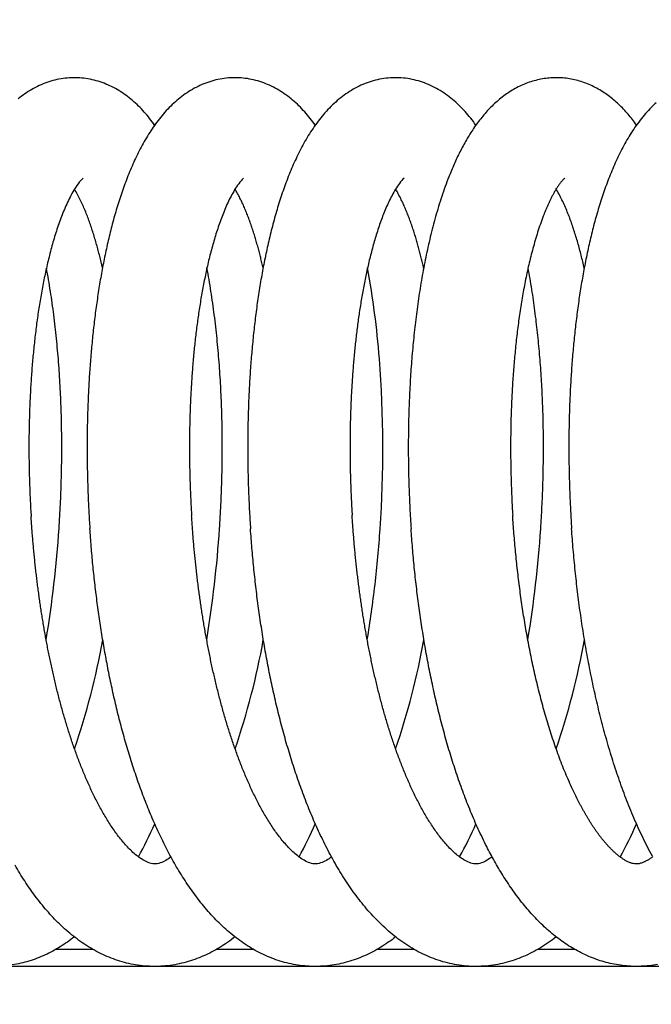
# Model space of a CAD drawing. Units: millimetres. Extents: x 389 to 527, y -115 to -1.
# Drawn here: x 450 to 450, y -22 to -21 of the extents above; entities that cross this region are included whole.
import ezdxf

# ---------------------------------------------------------------- set-up
doc = ezdxf.new("R2010")
doc.units = ezdxf.units.MM
doc.layers.add('GAIKEI', color=7, linetype='Continuous')
doc.layers.add('SUNPO', color=3, linetype='Continuous')
doc.styles.get("Standard").update_dxf_attribs({"font": 'monotxt.shx', "bigfont": 'bigfont.shx'})
doc.dimstyles.get("Standard").update_dxf_attribs({"dimscale": 0, "dimtxt": 2.5, "dimasz": 2.5, "dimexe": 1.25, "dimexo": 2, "dimtad": 1, "dimdec": 8, "dimtxsty": 'Standard', "dimblk": 'OPEN30', "dimcen": 2.5, "dimadec": 8, "dimazin": 2, "dimtfac": 1, "dimtdec": 8, "dimtmove": 0, "dimatfit": 3, "dimldrblk": 'OPEN30', "dimfxl": 1, "dimfrac": 2, "dimarcsym": 0})

# ---------------------------------------------------------------- blocks, each defined once
blk = doc.blocks.new('_Open30')
at = {"color": 0, "linetype": 'ByBlock', "lineweight": -2}
for p, q in [((-1, 0.26795), (0, 0)), ((0, 0), (-1, -0.26795)), ((0, 0), (-1, 0))]:
    blk.add_line(p, q, dxfattribs=at)
blk = doc.blocks.new('*D1')
at = {"layer": 'Defpoints', "color": 0}
for p in [(457.58255, -14.92791), (441.58255, -24.87791), (457.58255, -24.87791)]:
    blk.add_point(p, dxfattribs=at)
at = {"layer": 'SUNPO', "color": 0, "lineweight": -2}
for p, q in [((441.58255, -22.87791), (441.58255, -13.67791)), ((457.58255, -22.87791), (457.58255, -13.67791)), ((444.08255, -14.92791), (455.08255, -14.92791))]:
    blk.add_line(p, q, dxfattribs=at)
at = {"layer": 'SUNPO', "color": 0, "lineweight": -2, "xscale": 2.5, "yscale": 2.5, "zscale": 2.5, "rotation": 180}
blk.add_blockref('_Open30', (441.58255, -14.92791), dxfattribs=at)
at = {"layer": 'SUNPO', "color": 0, "lineweight": -2, "xscale": 2.5, "yscale": 2.5, "zscale": 2.5}
blk.add_blockref('_Open30', (457.58255, -14.92791), dxfattribs=at)
at = {"layer": 'SUNPO', "color": 0, "insert": (449.58255, -13.05291), "char_height": 2.5, "attachment_point": 5}
blk.add_mtext('φ160', dxfattribs=at)

msp = doc.modelspace()

# ---------------------------------------------------------------- linework, layer by layer
at = {"layer": 'GAIKEI', "color": 1, "ltscale": 0.125}
for p, q in [((449.80471754, -21.56791341), (449.78312054, -21.56791341)), ((449.89870584, -21.56791341), (449.87714104, -21.56791341)), ((449.99271934, -21.56791341), (449.97117044, -21.56791341)), ((450.08673074, -21.56791341), (450.06513514, -21.56791341)), ((455.57288914, -21.57791341), (443.66346774, -21.57791341))]:
    msp.add_line(p, q, dxfattribs=at)
for points in [[(449.84092955, -21.08562528, 0.012839389), (449.83799732, -21.08173551, 0.014726216), (449.83485839, -21.07801131, 0.016000736), (449.83149838, -21.07448517, 0.017601483), (449.82790767, -21.07119423, 0.019248202), (449.82408487, -21.06817637, 0.020695216), (449.82003323, -21.06547373, 0.022326996), (449.81576475, -21.06312848, 0.023084403), (449.81129864, -21.06118164, 0.024117758), (449.80666952, -21.05966229, 0.025159877), (449.80191289, -21.05860812, 0.025362728), (449.79707397, -21.05803846, 0.025849712), (449.79220192, -21.05796693, 0.025136423), (449.78734777, -21.05839337, 0.02529093), (449.78256348, -21.0593029, 0.024601251), (449.77789415, -21.06068834, 0.02354475), (449.77337879, -21.06251337, 0.02249868), (449.76905165, -21.0647493, 0.02127429), (449.76493565, -21.06735366, 0.019640871), (449.7610465, -21.0702868, 0.018153796)], [(449.93492203, -21.08565152, 0.013158553), (449.93194599, -21.08170085, 0.0148959), (449.92875882, -21.07791848, 0.015795788), (449.92533617, -21.07434813, 0.02013683), (449.92168116, -21.07101733, 0.016361928), (449.91778329, -21.06797148, 0.023044105), (449.91365844, -21.06524443, 0.022290603), (449.90930602, -21.06289655, 0.023692645), (449.90475451, -21.06096302, 0.024920927), (449.90003718, -21.05948004, 0.025334055), (449.89519517, -21.05847475, 0.026208945), (449.89027367, -21.05799683, 0.026339388), (449.88532905, -21.05798862, 0.024655116), (449.88041142, -21.05851336, 0.02594376), (449.8755739, -21.05953916, 0.024996501), (449.8708632, -21.06104369, 0.023326461), (449.86632027, -21.06299862, 0.023184601), (449.86197749, -21.06536536, 0.02105413), (449.85786635, -21.06811484, 0.019807549), (449.85397377, -21.07116581, 0.016824446), (449.85034285, -21.074525, 0.016354058), (449.84692394, -21.07809888, 0.015123093), (449.84374551, -21.08188862, 0.013112038), (449.8407829, -21.08584905, 0.011829835), (449.83802157, -21.0899525, 0.010511326), (449.83544628, -21.09417517, 0.009353302), (449.83303993, -21.09849632, 0.008588808), (449.8307908, -21.1029013, 0.00767459), (449.82868539, -21.1073768, 0.00696702), (449.82671187, -21.11191202, 0.006363908), (449.82485971, -21.11649815, 0.005769251), (449.8231193, -21.12112787, 0.005644384), (449.82148526, -21.12579618, 0.004475171), (449.81994631, -21.13049683, 0.004788579), (449.81849262, -21.13522442, 0.004323731), (449.81712737, -21.13997837, 0.004003503), (449.81584043, -21.14475408, 0.003779525), (449.8146282, -21.14954931, 0.00356066), (449.81348638, -21.15436179, 0.003373746), (449.8124114, -21.15918964, 0.003204156), (449.81139998, -21.16403121, 0.003053308), (449.8104492, -21.16888505, 0.002917498), (449.80955642, -21.1737499, 0.00279573), (449.80871928, -21.17862462, 0.002685704), (449.8079356, -21.18350823, 0.002586442), (449.80720345, -21.18839982, 0.002496639), (449.80652105, -21.19329861, 0.002415279), (449.80588679, -21.19820386, 0.002341296), (449.80529921, -21.20311492, 0.002273994), (449.80475697, -21.20803119, 0.00221288), (449.80425887, -21.21295213, 0.002157343), (449.80380379, -21.21787723, 0.002106938), (449.80339072, -21.22280604, 0.002061029), (449.80301874, -21.22773812, 0.002019183), (449.80268701, -21.23267307, 0.001981316), (449.80239477, -21.23761051, 0.001947112), (449.80214133, -21.2425501, 0.001916268), (449.80192606, -21.2474915, 0.001888333), (449.80174839, -21.25243439, 0.001863339), (449.80160781, -21.25737848, 0.001841161), (449.80150386, -21.26232347, 0.001821611), (449.80143613, -21.26726909, 0.001804333), (449.80140426, -21.27221508, 0.001789408), (449.80140794, -21.27716116, 0.0017768), (449.80144689, -21.28210709, 0.001766383), (449.80152088, -21.28705262, 0.001757876), (449.80162973, -21.29199751, 0.001751435), (449.80177328, -21.29694151, 0.001747054), (449.80195142, -21.30188439, 0.001744625), (449.80216406, -21.3068259, 0.001743961), (449.80241118, -21.31176581, 0.001745279), (449.80269276, -21.31670387, 0.001748605), (449.80300883, -21.32163985)], [(450.0289198, -21.0856449, 0.013640433), (450.02585659, -21.08157907, 0.01559913), (450.02256061, -21.07769941, 0.016303388), (450.0190224, -21.07403875, 0.019866142), (450.0152393, -21.07063313, 0.018726352), (450.01118842, -21.06754854, 0.022995193), (450.0069088, -21.06479329, 0.023267793), (450.00238617, -21.06245669, 0.024914817), (449.99766055, -21.06056558, 0.02566235), (449.99276864, -21.05915967, 0.026439738), (449.9877565, -21.05827324, 0.02696215), (449.9826784, -21.05791866, 0.026962509), (449.9775913, -21.05812826, 0.025019627), (449.97255081, -21.05884653, 0.027109108), (449.96761795, -21.06010119, 0.02475763), (449.96283874, -21.06185353, 0.02411636), (449.95825349, -21.06406462, 0.022383274), (449.95389362, -21.06669331, 0.020818304), (449.94977653, -21.06968759, 0.019348477), (449.94591389, -21.07300319, 0.017411676), (449.94230444, -21.076593, 0.01572082), (449.93894114, -21.08041451, 0.014079777), (449.93581075, -21.0844291, 0.012631986), (449.93289925, -21.08860522, 0.01112687), (449.93018889, -21.0929146, 0.010156406), (449.9276641, -21.09733522, 0.00890684), (449.92531017, -21.10184941, 0.00801968), (449.92310892, -21.10644, 0.007409736), (449.92105093, -21.11109655, 0.006625111), (449.91912416, -21.11580894, 0.0060321), (449.91731707, -21.12056848, 0.005598106), (449.91562102, -21.12536868, 0.005099081), (449.91402822, -21.13020414, 0.004749323), (449.91253048, -21.13506982, 0.00443378), (449.9111226, -21.13996227, 0.004129638), (449.90979852, -21.14487805, 0.003879669), (449.90855333, -21.14981442, 0.003654253), (449.90738261, -21.15476897, 0.003455755), (449.90628241, -21.15973967, 0.003278834), (449.90524923, -21.16472472, 0.00312101), (449.9042799, -21.16972259, 0.002979719), (449.9033716, -21.1747319, 0.002853043), (449.90252178, -21.17975147, 0.002739061), (449.90172812, -21.18478022, 0.0026364), (449.90098856, -21.18981721, 0.002543736), (449.90030121, -21.19486159, 0.002460008), (449.89966436, -21.1999126, 0.002384176), (449.89907646, -21.20496954, 0.002315606), (449.8985361, -21.21003178, 0.00225297), (449.89804201, -21.21509875, 0.002196416), (449.89759302, -21.22016991, 0.002148928), (449.89718811, -21.22524478, 0.00209344), (449.89682629, -21.2303229, 0.002058346), (449.89650659, -21.23540384, 0.002020281), (449.89622838, -21.24048722, 0.001984814), (449.89599088, -21.24557267, 0.001954371), (449.89579344, -21.25065983, 0.001926898), (449.8956355, -21.25574836, 0.001902571), (449.89551653, -21.26083796, 0.001880927), (449.89543606, -21.26592831, 0.001862909), (449.89539371, -21.27101913, 0.001844914), (449.89538912, -21.27611013, 0.001832005), (449.89542195, -21.28120102, 0.001821283), (449.89549197, -21.28629154, 0.001811225), (449.89559897, -21.29138141, 0.001804371), (449.89574277, -21.29647038, 0.001799554), (449.89592325, -21.30155817, 0.001796691), (449.89614031, -21.30664454, 0.001795871), (449.8963939, -21.31172922, 0.001797117), (449.89668402, -21.31681194, 0.001800495), (449.89701071, -21.32189245)], [(450.12290183, -21.08562439, 0.01057101), (450.12051706, -21.08242171, 0.011534738), (450.1179932, -21.07932755, 0.012568779), (450.11532309, -21.07635842, 0.013641517), (450.11250104, -21.07353317, 0.01472045), (450.10952333, -21.07087239, 0.01579657), (450.10638904, -21.06839838, 0.016823676), (450.10310002, -21.066134, 0.017782403), (450.09966238, -21.06410263, 0.018640521), (450.09608598, -21.06232697, 0.019382066), (450.09238503, -21.06082827, 0.0199911), (450.08857765, -21.05962551, 0.020459963), (450.0846855, -21.0587345, 0.0207822), (450.08073319, -21.05816737, 0.020957239), (450.0767473, -21.05793191, 0.020982937), (450.07275572, -21.05803137, 0.020860602), (450.06878635, -21.0584643, 0.020590539), (450.06486649, -21.05922457, 0.020176184), (450.0610215, -21.06030173, 0.019618436), (450.05727427, -21.06168131, 0.018930301), (450.05364447, -21.06334552, 0.018111797), (450.05014758, -21.06527409, 0.017196517), (450.04679567, -21.06744468, 0.016201996), (450.04359666, -21.06983379, 0.015145163), (450.0405537, -21.0724186, 0.014068129), (450.03766685, -21.0751767, 0.012995039), (450.03493336, -21.07808697, 0.01195114), (450.03234834, -21.08112994, 0.010957229), (450.02990532, -21.08428807, 0.010028214), (450.02759687, -21.08754588, 0.009172443), (450.0254151, -21.09088988, 0.008392876), (450.02335202, -21.0943084, 0.007689146), (450.02139986, -21.09779146, 0.007057852), (450.01955116, -21.10133053, 0.00649397), (450.01779898, -21.10491837, 0.005991611), (450.01613685, -21.10854881, 0.005544476), (450.01455885, -21.11221661, 0.005146577), (450.01305958, -21.11591729)], [(450.13433528, -21.07260208, 0.013499358), (450.13156196, -21.07526297)], [(450.13156196, -21.07526297, 0.016147675), (450.12815141, -21.07894922, 0.014518878), (450.12497296, -21.08283761, 0.013000881), (450.12201297, -21.08689492, 0.011622905), (450.11925601, -21.09109297, 0.01039474), (450.11668627, -21.09540824, 0.009316849), (450.11428839, -21.0998213, 0.00837914), (450.11204799, -21.10431636, 0.007567165), (450.10995188, -21.10888051, 0.006868248), (450.10798825, -21.11350317, 0.006260892), (450.10614654, -21.11817561, 0.005736158), (450.10441734, -21.12289088, 0.005281855), (450.10279236, -21.12764307, 0.00488621), (450.10126425, -21.13242731, 0.0045403), (450.09982653, -21.13723949, 0.004237717), (450.09847345, -21.14207615, 0.003971438), (450.0971999, -21.14693438, 0.003736265), (450.09600133, -21.15181166, 0.003527892), (450.09487371, -21.15670582, 0.003342661), (450.09381341, -21.16161501, 0.003177473), (450.09281718, -21.1665376, 0.003029727), (450.09188211, -21.17147218, 0.002897205), (450.09100558, -21.17641749, 0.002778128), (450.09018521, -21.18137243, 0.002670792), (450.08941888, -21.186336, 0.002573841), (450.08870463, -21.19130734, 0.002486204), (450.08804071, -21.19628564, 0.002406777), (450.08742552, -21.20127021, 0.00233482), (450.08685763, -21.20626038, 0.002269557), (450.0863357, -21.21125558, 0.002210321), (450.08585853, -21.21625524, 0.002156494), (450.08542504, -21.22125888, 0.002107672), (450.08503423, -21.22626605, 0.002063367), (450.08468519, -21.2312763, 0.002023294), (450.08437711, -21.23628923, 0.00198709), (450.08410924, -21.24130448, 0.00195439), (450.08388091, -21.24632168, 0.001924959), (450.0836915, -21.2513405, 0.001898643), (450.08354048, -21.25636062, 0.001875246), (450.08342734, -21.26138174, 0.001854599), (450.08335166, -21.26640357, 0.001836549), (450.08331305, -21.27142581, 0.001820877), (450.08331117, -21.27644821, 0.001807529), (450.08334574, -21.28147048, 0.001796453), (450.0834165, -21.28649238, 0.001787566), (450.08352325, -21.29151364, 0.001780803), (450.08366583, -21.29653401, 0.001776039), (450.08384412, -21.30155324, 0.001773229), (450.08405802, -21.30657107, 0.001772417), (450.08430751, -21.31158727, 0.001773577), (450.08459255, -21.31660156, 0.001776715), (450.0849132, -21.32161371)], [(449.79912383, -21.11666048, 0.069502692), (449.7961123, -21.12002186, 0.023887436), (449.79362257, -21.12379722, 0.015483265), (449.79143182, -21.12775473, 0.01239464), (449.78945949, -21.13182572, 0.008961733), (449.78766752, -21.1359794, 0.008610852), (449.78601239, -21.14018927, 0.006282497), (449.78448517, -21.1444474, 0.00625346), (449.78306875, -21.14874364, 0.005327472), (449.78175026, -21.15307095, 0.004851508), (449.78052039, -21.15742429, 0.004431585), (449.77937132, -21.16179965, 0.004044423), (449.77829656, -21.16619386, 0.003904881), (449.77729136, -21.17060451, 0.003433304), (449.77635195, -21.17502965, 0.003221504), (449.77546988, -21.17946656, 0.003250966), (449.77464663, -21.18391475, 0.002938912), (449.77387789, -21.18837269, 0.002836209), (449.77316081, -21.19283923, 0.002699954), (449.77249318, -21.19731343, 0.002592366), (449.77187292, -21.20179445, 0.002491535), (449.77129825, -21.20628153, 0.002405416), (449.77076749, -21.21077403, 0.002339916), (449.77027946, -21.21527137, 0.002229008), (449.76983252, -21.21977298, 0.002192547), (449.7694253, -21.22427836, 0.002145328), (449.76905727, -21.22878711, 0.00207797), (449.76872729, -21.23329881, 0.002035695), (449.76843444, -21.23781306, 0.0019943), (449.76817798, -21.24232954, 0.001956062), (449.7679572, -21.24684789, 0.001922675), (449.76777147, -21.25136782, 0.001892729), (449.76762023, -21.25588904, 0.001866131), (449.76750298, -21.26041127, 0.001842382), (449.76741927, -21.26493424, 0.001821811), (449.76736871, -21.2694577, 0.001803611), (449.76735094, -21.27398141, 0.001788417), (449.76736566, -21.27850513, 0.001776792), (449.76741264, -21.28302864, 0.001760425), (449.76749163, -21.28755169, 0.00175943), (449.7676024, -21.29207408, 0.001768882), (449.76774515, -21.29659557, 0.001678487), (449.7679192, -21.30111597, 0.001804664), (449.76812396, -21.3056351, 0.001984927), (449.76836432, -21.31015242, 0.000746075), (449.76863085, -21.31466832)], [(449.89298864, -21.11672279, 0.057233912), (449.89010958, -21.11992926, 0.024035613), (449.88771411, -21.12352149, 0.015769007), (449.88560145, -21.12728795, 0.011471092), (449.88368982, -21.13116081, 0.009766408), (449.8819469, -21.13511256, 0.007640998), (449.8803417, -21.13912227, 0.006946195), (449.87885222, -21.14317632, 0.005974014), (449.87746878, -21.14726782, 0.005346325), (449.87617777, -21.15138941, 0.004817356), (449.87497068, -21.15553636, 0.004401265), (449.87384012, -21.15970483, 0.004046822), (449.87278012, -21.16389181, 0.003764749), (449.87178537, -21.16809477, 0.003568918), (449.87085274, -21.17231195, 0.003150605), (449.86997659, -21.17654124, 0.003181629), (449.8691538, -21.1807812, 0.002942921), (449.86838336, -21.18503101, 0.002799557), (449.86766154, -21.18928933, 0.00267565), (449.86698644, -21.19355532, 0.002561878), (449.86635602, -21.19782814, 0.002463701), (449.86576857, -21.20210707, 0.002371601), (449.86522252, -21.20639149, 0.002296165), (449.86471643, -21.21068081, 0.002231832), (449.86424927, -21.21497454, 0.002134502), (449.8638196, -21.2192722, 0.002097945), (449.86342623, -21.22357333, 0.002055174), (449.86306868, -21.22787758, 0.001993338), (449.86274596, -21.23218459, 0.00195269), (449.86245723, -21.23649401, 0.001914549), (449.86220183, -21.24080553, 0.001878114), (449.86197914, -21.24511887, 0.001846527), (449.86178859, -21.24943374, 0.00181813), (449.86162966, -21.2537499, 0.001792213), (449.86150189, -21.25806709, 0.001769333), (449.86140488, -21.26238508, 0.001749364), (449.86133825, -21.26670364, 0.001731314), (449.86130168, -21.27102257, 0.001715398), (449.86129488, -21.27534164, 0.001703533), (449.86131761, -21.27966066, 0.001691688), (449.86136967, -21.28397942, 0.001676382), (449.86145082, -21.28829774, 0.001684923), (449.86156095, -21.29261542, 0.001679274), (449.86170026, -21.29693224, 0.001587628), (449.86186779, -21.30124808, 0.001766312), (449.86206362, -21.30556273, 0.001866635), (449.86229224, -21.30987572, 0.000679245), (449.86254385, -21.31418748)], [(449.98698715, -21.11667402, 0.067358297), (449.98420836, -21.1197287, 0.023650005), (449.98189038, -21.12315609, 0.015469621), (449.97983862, -21.12675014, 0.011842504), (449.9779822, -21.13044919, 0.009308483), (449.97628298, -21.13422315, 0.00795659), (449.974714, -21.1380531, 0.006829672), (449.97325809, -21.14192748, 0.005837518), (449.97190137, -21.14583773, 0.005403342), (449.97063214, -21.14977723, 0.004746462), (449.96944314, -21.15374169, 0.004633611), (449.96832877, -21.15772777, 0.003677755), (449.96728054, -21.16173184, 0.003811116), (449.96629164, -21.16575094, 0.003635536), (449.96536352, -21.16978453, 0.003267799), (449.96449111, -21.17383053, 0.002964441), (449.963669, -21.17788705, 0.002966492), (449.96289472, -21.18195295, 0.00282743), (449.96216806, -21.18602763, 0.002639143), (449.96148574, -21.19010996, 0.002549468), (449.96084585, -21.19419916, 0.002440888), (449.96024678, -21.19829455, 0.002360158), (449.95968705, -21.20239549, 0.002251321), (449.95916522, -21.20650143, 0.002225569), (449.95867988, -21.21061185, 0.00221458), (449.95823156, -21.21472645, 0.001847933), (449.9578167, -21.21884458, 0.002234714), (449.95743474, -21.22296586, 0.001834211), (449.95708719, -21.22709022, 0.001926125), (449.9567698, -21.23121699, 0.001943023), (449.95648495, -21.23534614, 0.001822926), (449.956231, -21.23947731, 0.001815037), (449.95600711, -21.24361021, 0.001782735), (449.95581299, -21.24774462, 0.001753002), (449.95564809, -21.2518803, 0.001729664), (449.955512, -21.25601702, 0.001706391), (449.95540435, -21.26015459, 0.001688901), (449.95532478, -21.26429279, 0.001670181), (449.95527302, -21.26843143, 0.001650151), (449.95524874, -21.27257032, 0.00164063), (449.95525169, -21.27670929, 0.001630975), (449.95528172, -21.28084814, 0.001619355), (449.95533866, -21.28498672, 0.001605704), (449.9554223, -21.28912484, 0.001610448), (449.95553251, -21.29326234, 0.001613761), (449.95566948, -21.29739903, 0.001527493), (449.95583251, -21.30153479, 0.001669951), (449.95602136, -21.30566945, 0.00180392), (449.95624015, -21.30980261, 0.000667654), (449.95648048, -21.3139346)], [(450.01305958, -21.11591729, 0.007231638), (450.01089797, -21.1216594, 0.006527623), (450.00889493, -21.12745874, 0.005934156), (450.00703684, -21.13330614, 0.005431148), (450.00531195, -21.13919422, 0.005001223), (450.00371019, -21.14511692, 0.004634779), (450.00222275, -21.15106935, 0.004318486), (450.00084204, -21.15704745, 0.004044339), (449.99956143, -21.16304779, 0.003805663), (449.9983751, -21.16906749, 0.003597236), (449.99727798, -21.17510408, 0.003414391), (449.99626556, -21.18115547, 0.003253771), (449.9953339, -21.18721983, 0.003111729), (449.99447947, -21.19329555, 0.002986137), (449.99369917, -21.19938124, 0.002874516), (449.99299023, -21.20547565, 0.00277557), (449.99235017, -21.2115777, 0.002687428), (449.9917768, -21.21768638, 0.002609984), (449.99126816, -21.22380078, 0.002540088), (449.99082252, -21.22992008, 0.002478815), (449.9904383, -21.23604353, 0.002424408), (449.99011414, -21.24217046, 0.002376515), (449.98984881, -21.24830022, 0.002334524), (449.98964123, -21.2544322, 0.002297983), (449.98949046, -21.26056585, 0.002266491), (449.98939568, -21.26670061, 0.002239713), (449.98935619, -21.27283599, 0.002217366), (449.98937137, -21.27897147, 0.002199211), (449.98944075, -21.28510657, 0.002185055), (449.98956391, -21.29124084, 0.002174739), (449.98974054, -21.29737379, 0.00216814), (449.98997043, -21.30350499, 0.002165171), (449.99025344, -21.30963396, 0.002165761), (449.99058951, -21.31576024, 0.002169894), (449.99097869, -21.32188339)], [(450.08090842, -21.11667622, 0.037638456), (450.07956144, -21.11799654, 0.019399383), (450.07836396, -21.11945594, 0.011896873), (450.07725377, -21.12098332, 0.010295604), (450.0762123, -21.12255824, 0.008340125), (450.0752307, -21.12417116, 0.006939902), (450.07429808, -21.12581291, 0.006194418), (450.07340879, -21.12747853, 0.005367848), (450.07255833, -21.12916437, 0.004578792), (450.07174128, -21.13086679, 0.004638266), (450.07095536, -21.13258375, 0.004782815), (450.0702023, -21.13431519, 0.003220048), (450.06947814, -21.13605891, 0.001073162), (450.0687689, -21.13780896)], [(449.81039401, -21.16916922, 0.002964328), (449.80960531, -21.16575587, 0.003147689), (449.80877498, -21.16235242, 0.003342878), (449.80790051, -21.15896003, 0.003598301), (449.80697933, -21.15558003, 0.003937111), (449.80600687, -21.15221443, 0.004001052), (449.80498149, -21.14886454, 0.004640302), (449.80389866, -21.1455328, 0.005048346), (449.8027511, -21.14222278, 0.005617606), (449.80153367, -21.13893782, 0.006407158), (449.80023771, -21.13568305, 0.007196733), (449.79885357, -21.13246478, 0.00851625), (449.79737062, -21.12929089, 0.010541604), (449.79576742, -21.12617611, 0.013383184), (449.79401919, -21.12314053)], [(449.90437653, -21.16920683, 0.00260309), (449.90368474, -21.16620279, 0.002736383), (449.90296092, -21.16320632, 0.002891158), (449.90220344, -21.16021817, 0.003062251), (449.90141046, -21.15723924, 0.00325855), (449.90057993, -21.15427057, 0.003499453), (449.89970935, -21.15131339, 0.003697704), (449.89879625, -21.14836906, 0.004159992), (449.8978375, -21.14543928, 0.004476738), (449.89682727, -21.14252686, 0.004543159), (449.89576634, -21.13963251, 0.005609769), (449.8946445, -21.13676128, 0.006004225), (449.89345912, -21.13391569, 0.006968697), (449.89219909, -21.13110235, 0.008105602), (449.89085559, -21.12832795, 0.009742669), (449.8894145, -21.12560301, 0.012303443), (449.88785603, -21.12294356)], [(449.99834098, -21.16924043, 0.002587817), (449.99765343, -21.16625413, 0.002720183), (449.99693423, -21.16327531, 0.002871106), (449.99618178, -21.16030471, 0.003043865), (449.99539427, -21.15734321, 0.003235781), (449.99456965, -21.15439183, 0.003454572), (449.99370566, -21.15145173, 0.003737509), (449.99279951, -21.14852436, 0.00399969), (449.99184812, -21.14561137, 0.004361499), (449.99084838, -21.14271461, 0.00482221), (449.98979558, -21.13983674, 0.005323036), (449.98868476, -21.13698077, 0.005980346), (449.98750978, -21.13415059, 0.006829234), (449.98626292, -21.13135136, 0.007942742), (449.98493436, -21.12858999, 0.009500087), (449.98351012, -21.12587679, 0.012711891), (449.9819719, -21.12322669)], [(450.0922905, -21.16926654, 0.003241221), (450.09142965, -21.16554894, 0.003455028), (450.09051914, -21.1618432, 0.003705043), (450.0895557, -21.15815086, 0.003986741), (450.0885356, -21.15447378, 0.004367763), (450.0874545, -21.15081418, 0.004743144), (450.08630645, -21.14717502, 0.005198362), (450.08508692, -21.14355911, 0.005934313), (450.08378726, -21.13997122, 0.006731407), (450.08239723, -21.13641739, 0.007690129), (450.08090557, -21.132905, 0.009295188), (450.07929645, -21.12944492, 0.011413982), (450.07754629, -21.1260541, 0.015020196), (450.07562125, -21.12275968)], [(450.0687689, -21.13780896, 0.008071247), (450.06703261, -21.14244559, 0.006928602), (450.0654356, -21.14713206, 0.006075494), (450.06396062, -21.15185839, 0.005416676), (450.0625944, -21.15661732, 0.004892344), (450.06132639, -21.16140338, 0.00446762), (450.06014806, -21.16621238, 0.004117655), (450.05905237, -21.17104085, 0.003822934), (450.05803341, -21.17588608, 0.003574227), (450.05708617, -21.18074585, 0.00336111), (450.05620638, -21.18561828, 0.003177309), (450.05539033, -21.19050179, 0.003017529), (450.05463481, -21.19539503, 0.002877731), (450.053937, -21.20029683, 0.00275488), (450.05329443, -21.20520618, 0.002646494), (450.0527049, -21.21012218, 0.002550546), (450.05216649, -21.21504405, 0.00246541), (450.05167747, -21.21997107, 0.002389966), (450.0512363, -21.22490261, 0.002322142), (450.05084161, -21.22983806, 0.002262129), (450.05049218, -21.23477693, 0.002208545), (450.0501869, -21.23971873, 0.002160864), (450.04992482, -21.244663, 0.002118512), (450.04970506, -21.24960934, 0.002081012), (450.04952683, -21.25455734, 0.002047973), (450.04938947, -21.25950665, 0.002019009), (450.04929236, -21.26445692, 0.001993869), (450.04923498, -21.26940782, 0.001972425), (450.04921687, -21.27435901, 0.00195422), (450.04923763, -21.2793102, 0.001939104), (450.04929694, -21.28426107, 0.001927129), (450.04939453, -21.28921133, 0.00191816), (450.04953018, -21.2941607, 0.00191193), (450.04970373, -21.29910889, 0.001908334), (450.04991508, -21.3040556, 0.001907527), (450.05016417, -21.30900056, 0.001909521), (450.050451, -21.31394347)], [(449.78497974, -21.32139467, 0.002454202), (449.78541129, -21.31446771, 0.002450062), (449.78577489, -21.30753686, 0.00245101), (449.78607055, -21.30060277, 0.002457101), (449.78629814, -21.29366612, 0.00246847), (449.7864574, -21.28672756, 0.002485298), (449.78654792, -21.27978777, 0.002507833), (449.78656914, -21.27284742, 0.002536389), (449.78652037, -21.2659072, 0.002571358), (449.78640072, -21.25896785, 0.002613221), (449.78620913, -21.25203011, 0.002662559), (449.78594437, -21.24509478, 0.002720067), (449.78560499, -21.2381627, 0.002786595), (449.78518931, -21.23123478, 0.002863328), (449.7846954, -21.224312, 0.00294975), (449.78412105, -21.21739543, 0.003057767), (449.78346378, -21.21048624, 0.003164585), (449.78272034, -21.2035858, 0.003280937), (449.78188832, -21.19669542, 0.003460519), (449.78096348, -21.18981689, 0.003641318), (449.77994099, -21.1829522, 0.003782336), (449.77881667, -21.17610346, 0.004064885), (449.77758549, -21.16927311)], [(449.87890124, -21.32178181, 0.00246125), (449.87933772, -21.31483523, 0.00245648), (449.87970586, -21.3078847, 0.002456964), (449.88000571, -21.30093088, 0.002462721), (449.88023712, -21.29397445, 0.00247388), (449.88039986, -21.28701607, 0.0024906), (449.88049352, -21.28005642, 0.002513121), (449.88051754, -21.27309619, 0.002541737), (449.8804712, -21.26613606, 0.002576862), (449.88035364, -21.25917678, 0.002618898), (449.88016378, -21.25221909, 0.002668529), (449.87990037, -21.2452638, 0.002726342), (449.87956195, -21.23831176, 0.00279325), (449.87914684, -21.23136387, 0.002870208), (449.87865308, -21.22442113, 0.002958434), (449.87807845, -21.21748462, 0.00305954), (449.8774204, -21.21055552, 0.003174633), (449.87667605, -21.20363517, 0.003307006), (449.8758421, -21.19672504, 0.003458034), (449.87491479, -21.18982682, 0.003631517), (449.87388981, -21.18294244, 0.00383095), (449.87276227, -21.17607411, 0.004062303), (449.87152654, -21.16922443)], [(450.06683785, -21.3217955, 0.002256221), (450.06724067, -21.31542591, 0.002251979), (450.06758606, -21.30905294, 0.002251737), (450.06787403, -21.30267713, 0.002255504), (450.06810453, -21.29629897, 0.002263368), (450.06827738, -21.289919, 0.002275433), (450.06839233, -21.28353772, 0.002291851), (450.06844898, -21.27715566, 0.002312814), (450.06844687, -21.27077334, 0.002338561), (450.0683854, -21.26439132, 0.002369387), (450.06826386, -21.25801016, 0.002405669), (450.06808138, -21.25163046, 0.002447697), (450.06783701, -21.24525282, 0.002496519), (450.0675296, -21.23887792, 0.002550587), (450.06715787, -21.23250644, 0.00262038), (450.06672029, -21.22613915, 0.002677045), (450.06621527, -21.21977684, 0.002772137), (450.06564101, -21.21342042, 0.002857626), (450.06499519, -21.20707088, 0.002971561), (450.06427556, -21.20072928, 0.003070197), (450.06347903, -21.19439688, 0.003200668), (450.06260357, -21.18807489, 0.003391072), (450.06164475, -21.181765, 0.003517192), (450.06059867, -21.175469, 0.003735), (450.05946198, -21.16918873)], [(449.85047967, -21.51387744, -0.029928181), (449.84747377, -21.51585681, -0.048428291), (449.84420704, -21.51735916, -0.092107659), (449.84067043, -21.51792293, -0.082300895), (449.83717562, -21.51712142, -0.043368866), (449.83396121, -21.51550772, -0.027858836), (449.83099754, -21.5134653, -0.0203415), (449.82823999, -21.51115085, -0.015909447), (449.82565538, -21.5086441, -0.013035018), (449.8232189, -21.50599293, -0.011005119), (449.82091206, -21.50322809, -0.009470715), (449.8187199, -21.50037147, -0.008338982), (449.81663061, -21.4974388, -0.00740736), (449.81463444, -21.49444194, -0.006662548), (449.81272327, -21.49139015, -0.006051667), (449.81089015, -21.48829086, -0.005537244), (449.80912929, -21.48514995, -0.005100344), (449.80743555, -21.48197234, -0.004732286), (449.80580456, -21.47876202, -0.004392145), (449.80423237, -21.47552243, -0.004113623), (449.80271543, -21.47225663, -0.003872729), (449.80125083, -21.46896702, -0.003653052), (449.7998359, -21.46565575, -0.00345052), (449.79846811, -21.46232473, -0.003270873), (449.79714522, -21.45897564, -0.003116161), (449.79586518, -21.45560997, -0.002978031), (449.79462627, -21.45222895, -0.002844007), (449.79342678, -21.44883374, -0.002727116), (449.79226519, -21.44542538, -0.002620331), (449.79114011, -21.44200479, -0.002521433), (449.79005025, -21.43857282, -0.002431356), (449.78899443, -21.43513023, -0.002348784), (449.78797156, -21.4316777, -0.002272501), (449.78698064, -21.42821587, -0.00220208), (449.78602073, -21.42474531, -0.002136354), (449.78509097, -21.42126655, -0.002076382), (449.78419054, -21.41778009, -0.00202127), (449.78331871, -21.41428637, -0.001968009), (449.78247478, -21.41078579, -0.001919846), (449.78165808, -21.40727877, -0.001875655), (449.78086803, -21.40376564, -0.001834068), (449.78010406, -21.40024675, -0.001794349), (449.77936565, -21.39672241, -0.001758451), (449.77865229, -21.39319292, -0.001724543), (449.77796353, -21.38965854, -0.001692965), (449.77729895, -21.38611954, -0.001663762), (449.77665814, -21.38257615, -0.001636152), (449.77604072, -21.37902862, -0.00161097), (449.77544635, -21.37547715, -0.001586973), (449.77487471, -21.37192195, -0.001565212), (449.77432549, -21.36836322, -0.001544565), (449.77379841, -21.36480114, -0.001525776), (449.77329321, -21.36123589, -0.001508225), (449.77280966, -21.35766765, -0.001492083), (449.77234752, -21.35409656, -0.001477376), (449.7719066, -21.3505228, -0.001463683), (449.77148671, -21.34694651, -0.001451536), (449.77108767, -21.34336782, -0.001440178), (449.77070934, -21.33978689, -0.001430368), (449.77035157, -21.33620385, -0.001421251), (449.77001423, -21.33261883, -0.001413615), (449.76969723, -21.32903195, -0.001406674), (449.76940046, -21.32544333, -0.001401078), (449.76912385, -21.32185311, -0.001396281), (449.76886733, -21.31826141, -0.001392648), (449.76863085, -21.31466832)], [(449.94445445, -21.51384091, -0.030315724), (449.94139371, -21.51585351, -0.05068246), (449.93806273, -21.51736821, -0.093789673), (449.93445795, -21.51789979, -0.081319504), (449.93091254, -21.5170322, -0.04319158), (449.92766092, -21.51535022, -0.026845284), (449.92466258, -21.5132445, -0.020441869), (449.92187622, -21.51086481, -0.015814183), (449.91926627, -21.50829235, -0.013093181), (449.91680733, -21.50557496, -0.010741392), (449.9144819, -21.50274215, -0.009278636), (449.91226932, -21.49982024, -0.008422638), (449.91016223, -21.49682142, -0.007346614), (449.90815038, -21.49375788, -0.00659975), (449.90622441, -21.49063961, -0.006157865), (449.9043786, -21.48747326, -0.005353814), (449.90260662, -21.48426497, -0.004984774), (449.90089988, -21.48102161, -0.00481853), (449.89925848, -21.4777447, -0.004347203), (449.89767675, -21.47443857, -0.004101951), (449.89615114, -21.47110618, -0.00384984), (449.8946787, -21.46774994, -0.003630835), (449.89325659, -21.46437207, -0.003435774), (449.89188234, -21.46097445, -0.003265743), (449.89055372, -21.45755872, -0.003094997), (449.88926867, -21.45412636, -0.003006131), (449.88802545, -21.45067863, -0.002858679), (449.88682296, -21.44721646, -0.002647563), (449.88565859, -21.44374125, -0.002581945), (449.88453047, -21.44025412, -0.002554269), (449.88343826, -21.43675559, -0.00245934), (449.88238126, -21.43324625, -0.002348455), (449.88135803, -21.4297269, -0.002263742), (449.88036729, -21.42619829, -0.002187935), (449.87940799, -21.422661, -0.002138434), (449.87847931, -21.41911556, -0.002095315), (449.87758069, -21.41556238, -0.002024238), (449.87671141, -21.41200191, -0.001954684), (449.87587046, -21.40843465, -0.001926647), (449.87505719, -21.40486098, -0.001890274), (449.87427126, -21.40128121, -0.001837779), (449.87351204, -21.39769567, -0.001799968), (449.87277891, -21.39410471, -0.001766054), (449.87207141, -21.39050861, -0.001732117), (449.87138909, -21.38690765, -0.001701176), (449.8707315, -21.38330209, -0.001672318), (449.87009825, -21.37969217, -0.001645685), (449.86948897, -21.37607813, -0.001620616), (449.86890331, -21.3724602, -0.001597444), (449.86834094, -21.36883856, -0.001576142), (449.86780157, -21.36521343, -0.001556062), (449.86728492, -21.361585, -0.001537867), (449.86679073, -21.35795343, -0.001520862), (449.86631876, -21.35431892, -0.001505295), (449.8658688, -21.35068161, -0.001491233), (449.86544064, -21.34704167, -0.00147816), (449.8650341, -21.34339925, -0.00146662), (449.86464902, -21.3397545, -0.001456021), (449.86428525, -21.33610757, -0.001446749), (449.86394266, -21.33245858, -0.001438658), (449.86362113, -21.32880768, -0.001431472), (449.86332056, -21.32515499, -0.001425696), (449.86304087, -21.32150064, -0.001420723), (449.86278198, -21.31784477, -0.001417021), (449.86254385, -21.31418748)], [(450.03842228, -21.5138108, -0.030093933), (450.03540978, -21.5158028, -0.047448677), (450.0321366, -21.5173221, -0.091611098), (450.02859206, -21.51791465, -0.0833282), (450.02508044, -21.51713495, -0.044087704), (450.02185133, -21.51552205, -0.027290145), (450.01887711, -21.51347202, -0.021066438), (450.01610875, -21.51115131, -0.01612666), (450.0135166, -21.50863467, -0.012860536), (450.0110733, -21.50597291, -0.011063122), (450.00876055, -21.50319685, -0.009690413), (450.00656364, -21.5003282, -0.008108727), (450.00447068, -21.49738267, -0.007344918), (450.00246857, -21.49437464, -0.006909905), (450.00055306, -21.49131072, -0.006196057), (449.99871934, -21.4881972, -0.004923111), (449.99695495, -21.48504381, -0.005634997), (449.99525627, -21.48185474, -0.004446038), (449.99362347, -21.47863132, -0.004493278), (449.99204747, -21.47537981, -0.004151616), (449.99052867, -21.47210115, -0.003845207), (449.9890621, -21.46879882, -0.003658087), (449.98764531, -21.46547482, -0.003447661), (449.98627585, -21.46213104, -0.003275076), (449.98495146, -21.45876916, -0.003117327), (449.98367015, -21.45539062, -0.002974281), (449.98243006, -21.45199674, -0.002844507), (449.98122954, -21.44858866, -0.002727088), (449.98006707, -21.44516742, -0.002620172), (449.97894123, -21.44173394, -0.002521576), (449.97785075, -21.43828907, -0.002431351), (449.97679444, -21.43483358, -0.002348991), (449.97577121, -21.43136814, -0.002272712), (449.97478005, -21.4278934, -0.002202), (449.97382001, -21.42440993, -0.002137279), (449.97289024, -21.42091825, -0.002076995), (449.97198992, -21.41741887, -0.002020877), (449.97111831, -21.41391223, -0.001969337), (449.97027471, -21.41039875, -0.001920955), (449.96945847, -21.40687881, -0.001876107), (449.96866897, -21.40335277, -0.001834646), (449.96790566, -21.39982098, -0.001795454), (449.96716801, -21.39628373, -0.001759421), (449.96645553, -21.39274133, -0.001725756), (449.96576775, -21.38919406, -0.001694052), (449.96510424, -21.38564216, -0.001665335), (449.96446462, -21.38208588, -0.001637677), (449.9638485, -21.37852546, -0.001611023), (449.96325552, -21.37496111, -0.001590335), (449.96268536, -21.37139304, -0.001571646), (449.96213779, -21.36782143, -0.00154256), (449.96161249, -21.36424648, -0.001520165), (449.96110906, -21.36066838, -0.00151636), (449.96062738, -21.3570873, -0.001495672), (449.96016729, -21.35350338, -0.001478489), (449.95972852, -21.34991679, -0.0014656), (449.95931087, -21.34632768, -0.001454643), (449.95891419, -21.34273618, -0.00144321), (449.95853834, -21.33914245, -0.00143306), (449.95818315, -21.33554662, -0.001424413), (449.95784853, -21.33194882, -0.001416726), (449.95753435, -21.32834917, -0.001410165), (449.95724053, -21.3247478, -0.001404557), (449.95696698, -21.32114484, -0.001400013), (449.95671365, -21.3175404, -0.001396539), (449.95648048, -21.3139346)], [(450.08856261, -21.4805872, -0.006711409), (450.08618966, -21.47576427, -0.006072968), (450.08394057, -21.47088236, -0.005545592), (450.08180536, -21.46594956, -0.00510311), (450.07977556, -21.46097246, -0.00472876), (450.07784395, -21.45595645, -0.004407769), (450.07600422, -21.45090605, -0.004130222), (450.07425094, -21.445825, -0.003888532), (450.07257932, -21.44071651, -0.00367667), (450.07098513, -21.43558333, -0.003490405), (450.06946464, -21.43042784, -0.0033253), (450.06801452, -21.4252521, -0.003178464), (450.06663183, -21.42005795, -0.003047443), (450.06531389, -21.41484698, -0.0029307), (450.06405832, -21.40962062, -0.002825675), (450.06286298, -21.40438016, -0.00273131), (450.06172593, -21.39912674, -0.002646402), (450.06064544, -21.3938614, -0.002570013), (450.05961992, -21.38858507, -0.002501275), (450.05864796, -21.38329862, -0.002439449), (450.05772828, -21.37800282, -0.002383966), (450.05685971, -21.3726984, -0.002334058), (450.05604122, -21.36738602, -0.002289487), (450.05527188, -21.36206629, -0.002249606), (450.05455085, -21.35673978, -0.002214979), (450.05387741, -21.35140705, -0.002183673), (450.0532509, -21.34606863, -0.002157081), (450.05267075, -21.34072499, -0.002134125), (450.05213648, -21.33537656, -0.002114918), (450.05164767, -21.33002378, -0.002099277), (450.05120399, -21.32466707, -0.002087069), (450.05080517, -21.31930684, -0.002078293), (450.050451, -21.31394347)], [(449.98193676, -21.56065102, -0.01386704), (449.97765282, -21.56380464, -0.014879815), (449.97319514, -21.56670747, -0.015659124), (449.96856716, -21.5693304, -0.016635627), (449.96378041, -21.57165196, -0.017408842), (449.95884596, -21.57364077, -0.018301855), (449.95378275, -21.57527385, -0.018529058), (449.9486123, -21.57652648, -0.01952033), (449.94336273, -21.57738874, -0.018579546), (449.93806181, -21.57783569, -0.021184078), (449.93274332, -21.57786865, -0.017636858), (449.92743576, -21.57749692, -0.020339575), (449.92217403, -21.57671269, -0.018515318), (449.91698818, -21.57552332, -0.01812161), (449.9119028, -21.57395928, -0.018338178), (449.90694595, -21.57202782, -0.015664205), (449.90213259, -21.56976114, -0.016876242), (449.89747581, -21.56719048, -0.014344067), (449.89298737, -21.56433492, -0.014449177), (449.88867318, -21.56122255, -0.012895994), (449.88453516, -21.55787941, -0.012270641), (449.88056965, -21.55433346, -0.01125943), (449.8767759, -21.55060428, -0.010560513), (449.87314774, -21.54671376, -0.009677424), (449.86968084, -21.54267876, -0.008623083), (449.86636324, -21.53852001, -0.00854462), (449.86319031, -21.53425007, -0.007640546), (449.86015691, -21.52987985, -0.007136893), (449.8572542, -21.52542174, -0.006645421), (449.8544753, -21.5208854, -0.006183289), (449.85181356, -21.51627933, -0.005843331), (449.84926393, -21.51161025, -0.005323344), (449.84681788, -21.50688604, -0.005157672), (449.84447244, -21.50211108, -0.004829637), (449.84222203, -21.49729059, -0.004506136), (449.84006277, -21.49242858, -0.004231711), (449.83798793, -21.48752993, -0.004130901), (449.83599571, -21.48259711, -0.00387026), (449.83408266, -21.47763304, -0.003649095), (449.83224436, -21.47264082, -0.003536573), (449.83047789, -21.46762273, -0.003371371), (449.82878104, -21.46258068, -0.003227805), (449.82715078, -21.4575167, -0.003104229), (449.82558478, -21.45243249, -0.002987054), (449.82408081, -21.44732958, -0.00288117), (449.82263682, -21.44220938, -0.002783516), (449.82125091, -21.43707315, -0.002694024), (449.81992134, -21.43192205, -0.002611709), (449.8186465, -21.42675713, -0.002536151), (449.81742489, -21.42157937, -0.002466556), (449.81625513, -21.41638964, -0.002402397), (449.81513595, -21.41118877, -0.002343483), (449.81406618, -21.40597752, -0.00228938), (449.81304473, -21.40075657, -0.002239747), (449.81207061, -21.3955266, -0.0021942), (449.8111429, -21.39028819, -0.002152348), (449.81026076, -21.38504191, -0.002114155), (449.80942341, -21.3797883, -0.002079402), (449.80863014, -21.37452785, -0.002047912), (449.80788032, -21.36926104, -0.002019381), (449.80717336, -21.3639883, -0.001993652), (449.80650873, -21.35871006, -0.001970751), (449.80588597, -21.35342671, -0.001950575), (449.80530467, -21.34813864, -0.00193297), (449.80476444, -21.34284622, -0.001917734), (449.80426499, -21.3375498, -0.001904971), (449.80380604, -21.33224971, -0.001894599), (449.80338738, -21.32694629, -0.001886687), (449.80300883, -21.32163985)], [(450.07592786, -21.56064336, -0.014774826), (450.07137469, -21.56398531, -0.015801493), (450.06662574, -21.5670426, -0.016899197), (450.06168707, -21.5697824, -0.018325261), (450.05656964, -21.57217132, -0.017977557), (450.05128944, -21.57417792, -0.019835201), (450.04587364, -21.57578309, -0.020119562), (450.04034632, -21.57694756, -0.020478585), (450.03474295, -21.57766113, -0.020934943), (450.02909981, -21.57790822, -0.020364204), (450.02345528, -21.57768689, -0.021204441), (450.01784867, -21.57700219, -0.019129934), (450.01231713, -21.57585861, -0.020258934), (450.00689262, -21.57428811, -0.018654328), (450.00160433, -21.57230562, -0.017992599), (449.99647697, -21.56993758, -0.016666244), (449.99152738, -21.56721703, -0.016090882), (449.98676519, -21.56418023, -0.014815883), (449.98219954, -21.56085508, -0.013729309), (449.97783187, -21.55727375, -0.012723366), (449.9736586, -21.55346753, -0.011761052), (449.96967701, -21.54946116, -0.010820739), (449.96588015, -21.54527929, -0.009953154), (449.96226014, -21.54094341, -0.009179137), (449.95880851, -21.5364723, -0.008460959), (449.95551667, -21.53188225, -0.007829934), (449.95237579, -21.52718761, -0.007254667), (449.94937831, -21.52240011, -0.006644489), (449.94651441, -21.51753149, -0.006307335), (449.94377759, -21.51259032, -0.005875786), (449.94116233, -21.50758375, -0.005320609), (449.93865935, -21.5025201, -0.00519727), (449.93626337, -21.49740501, -0.004799417), (449.93397028, -21.49224295, -0.004540786), (449.93177379, -21.48703906, -0.004314727), (449.92966993, -21.48179703, -0.004024805), (449.92765364, -21.47652068, -0.00388948), (449.92572101, -21.47121313, -0.003687396), (449.92386915, -21.46587685, -0.003518479), (449.92209427, -21.46051448, -0.00337085), (449.92039344, -21.45512816, -0.003232444), (449.91876385, -21.44971986, -0.00310799), (449.91720296, -21.44429134, -0.002993866), (449.91570841, -21.43884418, -0.002889745), (449.91427805, -21.43337981, -0.002794773), (449.91290988, -21.42789954, -0.002707898), (449.9116021, -21.42240455, -0.002628201), (449.91035302, -21.41689592, -0.002555242), (449.9091611, -21.41137463, -0.00248859), (449.90802492, -21.40584161, -0.002427575), (449.9069432, -21.40029769, -0.002372519), (449.90591473, -21.39474364, -0.002320814), (449.90493844, -21.38918018, -0.002274879), (449.9040133, -21.38360799, -0.002240275), (449.90313852, -21.37802766, -0.002191136), (449.90231325, -21.37243979, -0.002151547), (449.90153649, -21.36684497, -0.002133885), (449.9008077, -21.36124369, -0.00210918), (449.90012649, -21.35563644, -0.002081016), (449.8994923, -21.35002366, -0.002051241), (449.89890451, -21.34440585, -0.002039483), (449.89836264, -21.33878344, -0.002029533), (449.89786661, -21.33315681, -0.002012179), (449.89741603, -21.32752635, -0.002004201), (449.89701071, -21.32189245)], [(450.03521748, -21.50773659, -0.0054711), (450.03270832, -21.50267004, -0.005131679), (450.0303071, -21.49755144, -0.004826555), (450.02800823, -21.49238605, -0.004551869), (450.02580659, -21.48717848, -0.004304228), (450.02369749, -21.48193275, -0.004080603), (450.0216766, -21.4766524, -0.003878327), (450.01973998, -21.47134056, -0.003695057), (450.01788401, -21.46600001, -0.003528731), (450.01610535, -21.46063322, -0.003377556), (450.01440097, -21.45524237, -0.003239944), (450.01276805, -21.44982945, -0.00311452), (450.01120404, -21.44439621, -0.003000068), (450.00970656, -21.43894427, -0.002895527), (450.00827346, -21.43347504, -0.002799963), (450.00690273, -21.42798986, -0.002712556), (450.00559255, -21.42248989, -0.002632586), (450.00434122, -21.41697624, -0.002559431), (450.0031472, -21.4114499, -0.002492492), (450.00200907, -21.40591178, -0.002431264), (450.00092552, -21.40036272, -0.002375402), (449.99989535, -21.3948035, -0.002324385), (449.99891747, -21.38923485, -0.002278008), (449.99799089, -21.38365743, -0.002235869), (449.99711468, -21.37807187, -0.002197731), (449.99628803, -21.37247878, -0.002163494), (449.99551019, -21.36687868, -0.002132658), (449.99478048, -21.3612721, -0.002105349), (449.99409832, -21.35565953, -0.00208124), (449.99346317, -21.35004146, -0.002060324), (449.99287457, -21.34441831, -0.002042391), (449.99233213, -21.33879053, -0.002027453), (449.99183551, -21.33315852, -0.002015358), (449.99138443, -21.32752268, -0.002006136), (449.99097869, -21.32188339)], [(450.13217431, -21.51343455, -0.006474125), (450.1292777, -21.50793369, -0.006015039), (450.1265193, -21.50236226, -0.005606916), (450.12389104, -21.49672827, -0.005243887), (450.12138557, -21.49103859, -0.004920223), (450.11899619, -21.48529919, -0.004631194), (450.11671682, -21.47951522, -0.004372724), (450.11454191, -21.47369116, -0.004141244), (450.11246643, -21.46783092, -0.003933267), (450.11048582, -21.46193794, -0.003746062), (450.1085959, -21.45601525, -0.003577274), (450.10679289, -21.45006552, -0.003424859), (450.10507334, -21.44409114, -0.003287043), (450.10343412, -21.43809422, -0.003162279), (450.10187236, -21.43207666, -0.003049262), (450.10038545, -21.42604016, -0.002946652), (450.09897101, -21.41998628, -0.002854068), (450.09762688, -21.41391637, -0.002769286), (450.09635108, -21.40783171, -0.002693222), (450.09514181, -21.4017335, -0.002624095), (450.09399746, -21.39562279, -0.002561488), (450.09291652, -21.38950053, -0.002504976), (450.09189766, -21.38336765, -0.002454275), (450.09093967, -21.37722495, -0.00240906), (450.09004147, -21.37107324, -0.002368498), (450.08920207, -21.36491324, -0.002332833), (450.08842062, -21.35874562, -0.002301546), (450.08769636, -21.35257102, -0.002274536), (450.08702864, -21.34639005, -0.002251596), (450.08641688, -21.3402033, -0.002232616), (450.08586063, -21.3340113, -0.002217471), (450.08535949, -21.3278146, -0.002206115), (450.0849132, -21.32161371)], [(450.13242595, -21.51377609, -0.013420097), (450.13095956, -21.51481675, -0.015975329), (450.12943496, -21.51576994, -0.020488095), (450.12784587, -21.51661089, -0.025848582), (450.12618649, -21.517303, -0.037900158), (450.1244541, -21.51778006, -0.051371317), (450.12266607, -21.51794229, -0.050071422), (450.12088357, -21.51772587, -0.035653261), (450.11916253, -21.51720892, -0.025357166), (450.11751552, -21.51648833, -0.019450425), (450.11593831, -21.51562497, -0.01545925), (450.11442451, -21.5146544, -0.012930854), (450.11296782, -21.51359995, -0.011119004), (450.11156334, -21.51247678, -0.009480529), (450.11020621, -21.51129672, -0.008359202), (450.10889164, -21.51006967, -0.007761482), (450.10761768, -21.50880058, -0.006826028), (450.10638103, -21.50749507, -0.00627576), (450.10517899, -21.50615762, -0.005742783), (450.10400941, -21.5047917, -0.005315293), (450.10287029, -21.50340028, -0.004932473), (450.1017599, -21.50198582, -0.004601655), (450.10067666, -21.50055045, -0.004311662), (450.09961916, -21.49909603, -0.004052402), (450.09858612, -21.49762412, -0.003819373), (450.09757636, -21.49613613, -0.003617094), (450.09658881, -21.49463327, -0.003426026), (450.09562252, -21.49311663, -0.003254456), (450.09467656, -21.49158725, -0.003106759), (450.09375014, -21.49004595, -0.002961954), (450.09284249, -21.48849353, -0.002836973), (450.09195289, -21.4869307, -0.00271665), (450.09108071, -21.48535808, -0.002603827), (450.09022532, -21.4837763, -0.002506926), (450.08938613, -21.48218586, -0.002410687), (450.08856261, -21.4805872)], [(450.1351626, -21.57677137, -0.018553451), (450.13037962, -21.57748609, -0.018092552), (450.12555526, -21.57784088, -0.017454182), (450.12071836, -21.57785561, -0.017866797), (450.11589229, -21.57752929, -0.018210645), (450.11110282, -21.57685418, -0.016150745), (450.10637107, -21.57584848, -0.016684786), (450.10171381, -21.57454529, -0.016665121), (450.09715802, -21.57292333, -0.015622435), (450.09271434, -21.57101561, -0.01498534), (450.08839661, -21.56883752, -0.014010922), (450.08421099, -21.56641491, -0.013645747), (450.08016652, -21.5637634, -0.01249225), (450.07626654, -21.56090352, -0.01191673), (450.07250963, -21.55785841, -0.011149115), (450.06889807, -21.55464214, -0.01027469), (450.06542688, -21.55127472, -0.009727607), (450.06209355, -21.5477708, -0.009019682), (450.05889347, -21.54414474, -0.008404979), (450.05582195, -21.54040901, -0.007759455), (450.05287232, -21.53657626, -0.007347722), (450.0500399, -21.53265614, -0.006837253), (450.04731986, -21.52865719, -0.006365414), (450.04470627, -21.52458788, -0.005977324), (450.04219379, -21.5204555, -0.005626009), (450.03977797, -21.51626588, -0.005279674), (450.03745398, -21.51202463, -0.00497912), (450.03521748, -21.50773659)], [(449.88792219, -21.56064275, -0.014193332), (449.88356712, -21.56384511, -0.014927999), (449.87903229, -21.56678818, -0.016094336), (449.87432365, -21.56944458, -0.016957475), (449.86944987, -21.57178396, -0.017849485), (449.8644251, -21.57377815, -0.018365734), (449.85926919, -21.57540392, -0.019200189), (449.85400593, -21.57663727, -0.019455746), (449.84866307, -21.57746081, -0.019821343), (449.84327201, -21.5778615, -0.019867645), (449.83786605, -21.57783412, -0.019768348), (449.83247936, -21.57737727, -0.019435418), (449.82714467, -21.57650083, -0.019336784), (449.82189391, -21.57521368, -0.018271551), (449.81675564, -21.57353198, -0.017198956), (449.81174726, -21.57149605, -0.017324062), (449.80689478, -21.56911421, -0.015984341), (449.80220843, -21.56641977, -0.01517503), (449.79770688, -21.56342673, -0.012904303), (449.79336927, -21.56019916, -0.013982404), (449.78921745, -21.55673682, -0.01178184), (449.7852477, -21.5530666, -0.011268369), (449.78145137, -21.54921772, -0.010280528), (449.77782417, -21.54520882, -0.009744027), (449.77436055, -21.54105793, -0.008518877), (449.77105118, -21.53678291, -0.008230752), (449.76788554, -21.53240063, -0.007608106), (449.76486116, -21.52791971, -0.007017816), (449.7619688, -21.52335243, -0.006532939), (449.75920121, -21.51870849, -0.006092219)], [(449.7939277, -21.5606437, -0.012784894), (449.78987025, -21.5636324, -0.01434064), (449.785661, -21.56640314, -0.014786281), (449.78129682, -21.56892286, -0.015572791), (449.7767882, -21.57117373, -0.01638468), (449.77214483, -21.57313138, -0.016978655), (449.7673815, -21.57477573, -0.017564581), (449.76251575, -21.57608603, -0.017989245), (449.75756936, -21.57704836, -0.018345469)]]:
    msp.add_lwpolyline(points, format="xyb", dxfattribs=at)
for centre, radius, start, end in [((449.46707764, -21.26138861), 0.5068655, 4.417523, 10.476019), ((449.29503184, -21.27464031), 0.6794518, 356.009821, 4.414207), ((449.11188964, -21.27682631), 0.6745594, 350.618558, 356.211719), ((449.20621634, -21.27686901), 0.6741781, 350.6161, 356.180228), ((449.27976594, -21.27492541), 0.6946772, 353.423101, 356.120895), ((449.39375874, -21.27685601), 0.6745732, 350.614474, 356.180198), ((449.32110374, -21.27976381), 0.6530564, 350.562722, 353.429403), ((449.38917364, -21.31162681), 0.4280198, 341.067536, 349.874472), ((449.48325154, -21.31161171), 0.4279253, 341.055663, 349.874633), ((449.57742964, -21.31164421), 0.4277026, 341.04739, 349.878444), ((449.67121274, -21.31158831), 0.4278715, 341.051759, 349.878397), ((449.60175054, -21.38905021), 0.2613968, 331.48473, 336.217963), ((449.69547974, -21.38894201), 0.2616589, 331.491817, 336.222794), ((449.78930394, -21.38894341), 0.2618233, 331.501947, 336.231386), ((449.88409924, -21.38933301), 0.2609146, 331.478379, 336.232676)]:
    msp.add_arc(centre, radius, start, end, dxfattribs=at)

# ---------------------------------------------------------------- dimensions: what is measured, and where the dimension line sits
at = {"layer": 'SUNPO'}
dim = msp.add_linear_dim(base=(457.58254854, -14.92791341), p1=(441.58254854, -24.87791341), p2=(457.58254854, -24.87791341), text='φ160', dimstyle='Standard', override={"dimscale": 1}, dxfattribs=at)
dim.commit()
dim.dimension.update_dxf_attribs({"geometry": '*D1', "text_midpoint": (449.58254854, -13.05291341)})

doc.saveas('drawing.dxf')
